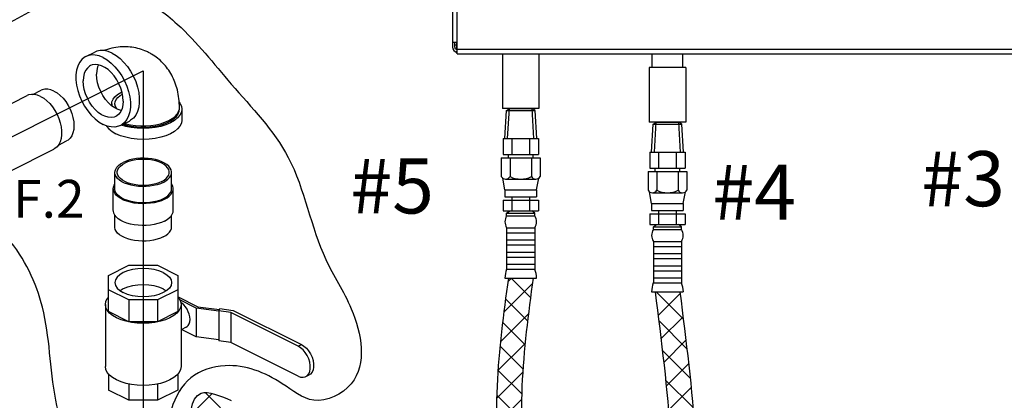
# Model space of a CAD drawing. Extents: x 223 to 344, y -42 to 48.
# Drawn here: x 259 to 285, y -5 to 6 of the extents above; entities that cross this region are included whole.
import ezdxf
from ezdxf.enums import TextEntityAlignment as Align

# ---------------------------------------------------------------- set-up
doc = ezdxf.new("R2010")
doc.units = 0
doc.header["$LTSCALE"] = 1.5
doc.header["$MEASUREMENT"] = 0
doc.layers.get('0').update_dxf_attribs({"linetype": 'CONTINUOUS'})
doc.layers.add('DIM', color=7, linetype='CONTINUOUS')
doc.layers.add('hose', color=7, linetype='CONTINUOUS')

msp = doc.modelspace()

# ---------------------------------------------------------------- hatches: boundary and pattern name
at = {"layer": 'hose', "linetype": 'Continuous'}
h = msp.add_hatch(dxfattribs=at)
h.set_pattern_fill('ANSI37', color=256, scale=4, style=0)
edge = h.paths.add_edge_path()
edge.add_arc((282.466, -26.34), 0.898, 225.3143, 314.6857)
edge.add_spline(control_points=[(283.097, -26.978), (283.32, -26.216), (283.861, -24.365), (285.678, -23.601), (286.746, -23.152)], knot_values=[0, 0, 0, 0, 2.280678, 5.538551, 5.538551, 5.538551, 5.538551], degree=3, periodic=0)
edge.add_spline(control_points=[(286.746, -23.152), (287.319, -22.683), (288.79, -21.477), (288.128, -15.146), (287.523, -7.921), (287.95, -1.363), (288.117, 1.199)], knot_values=[0, 0, 0, 0, 2.114648, 5.430999, 17.343794, 24.978504, 24.978504, 24.978504, 24.978504], degree=3, periodic=0)
edge.add_line((288.117, 1.199), (286.854, 1.199))
edge.add_spline(control_points=[(286.854, 1.199), (286.691, -1.37), (286.274, -7.946), (286.796, -14.988), (287.551, -21.332), (286.089, -22.275), (285.571, -22.609)], knot_values=[0, 0, 0, 0, 7.63471, 19.547505, 22.733978, 24.479321, 24.479321, 24.479321, 24.479321], degree=3, periodic=0)
edge.add_spline(control_points=[(285.571, -22.609), (284.503, -23.064), (282.511, -23.914), (282.049, -26.007), (281.834, -26.978)], knot_values=[0, 0, 0, 0, 3.257873, 6.076264, 6.076264, 6.076264, 6.076264], degree=3, periodic=0)
h = msp.add_hatch(dxfattribs=at)
h.set_pattern_fill('ANSI37', color=256, scale=4, style=0)
edge = h.paths.add_edge_path()
edge.add_line((272.155, -1.408), (272.821, -1.408))
edge.add_spline(control_points=[(272.821, -1.408), (272.562, -3.333), (272.119, -6.634), (274.059, -11.223), (272.267, -12.573), (271.694, -13.004)], knot_values=[0, 0, 0, 0, 5.958345, 10.216507, 12.219066, 12.219066, 12.219066, 12.219066], degree=3, periodic=0)
edge.add_line((271.694, -13.004), (271.392, -12.411))
edge.add_spline(control_points=[(271.392, -12.411), (271.774, -12.09), (273.243, -10.857), (271.454, -6.553), (271.893, -3.329), (272.155, -1.408)], knot_values=[0, 0, 0, 0, 1.418471, 5.457394, 11.415739, 11.415739, 11.415739, 11.415739], degree=3, periodic=0)
h = msp.add_hatch(dxfattribs=at)
h.set_pattern_fill('ANSI37', color=256, scale=4, style=0)
edge = h.paths.add_edge_path()
edge.add_line((276.103, -1.775), (276.769, -1.775))
edge.add_spline(control_points=[(276.769, -1.775), (277.104, -4.404), (277.553, -7.927), (276.571, -12.257), (276.703, -14.037), (276.769, -14.924)], knot_values=[0, 0, 0, 0, 7.856313, 10.52989, 13.183569, 13.183569, 13.183569, 13.183569], degree=3, periodic=0)
edge.add_line((276.769, -14.924), (276.103, -14.924))
edge.add_spline(control_points=[(276.103, -14.924), (276.037, -14.037), (275.906, -12.257), (276.887, -7.927), (276.438, -4.404), (276.103, -1.775)], knot_values=[0, 0, 0, 0, 2.65368, 5.327256, 13.183569, 13.183569, 13.183569, 13.183569], degree=3, periodic=0)

# ---------------------------------------------------------------- linework, layer by layer
at = {"color": 7, "linetype": 'Continuous'}
for p, q in [((270.776, 4.622), (270.776, 20.419)), ((270.653, 20.238), (270.653, 4.801)), ((270.776, 4.926), (270.653, 4.926)), ((270.712, 4.801), (270.712, 4.926)), ((270.712, 4.862), (270.771, 4.862)), ((270.771, 4.742), (270.771, 4.926)), ((270.776, 4.745), (299.068, 4.745)), ((270.776, 4.622), (299.068, 4.622)), ((271.998, 4.622), (271.998, 3.152)), ((272.978, 4.622), (272.978, 3.152)), ((276.024, 4.255), (276.024, 4.622)), ((276.848, 4.255), (276.848, 4.622)), ((275.946, 4.255), (275.946, 2.785)), ((276.926, 4.255), (275.946, 4.255)), ((276.926, 4.255), (276.926, 2.785)), ((272.978, 3.152), (271.998, 3.152)), ((276.926, 2.785), (275.946, 2.785))]:
    msp.add_line(p, q, dxfattribs=at)
at = {"linetype": 'Continuous'}
for p, q in [((260.788, 4.552), (261.028, 4.672)), ((258.009, 2.902), (259.208, 3.501)), ((259.364, 3.532), (259.586, 3.643)), ((261.484, 3.282), (261.484, 3.226)), ((263.306, 3.135), (263.306, 3.172)), ((263.369, 3.135), (263.369, 2.842)), ((261.717, 2.695), (261.957, 2.815)), ((260.047, 2.168), (260.268, 2.279)), ((258.729, 1.462), (259.928, 2.061)), ((261.569, 0.995), (261.569, 1.435)), ((263.094, 0.995), (263.094, 1.435)), ((261.526, 0.408), (261.526, 0.995)), ((263.136, 0.408), (263.136, 0.995)), ((261.569, -0.033), (261.569, 0.28)), ((263.094, -0.033), (263.094, 0.282)), ((261.399, -1.337), (261.945, -1.064)), ((261.945, -1.064), (262.717, -1.064)), ((262.717, -1.064), (263.263, -1.337)), ((261.399, -2.31), (261.399, -1.337)), ((263.263, -1.337), (263.263, -2.31)), ((261.945, -1.996), (261.399, -1.723)), ((263.263, -1.723), (262.717, -1.996)), ((262.87, -1.7), (262.952, -1.75)), ((261.314, -2.117), (261.314, -3.786)), ((261.945, -1.996), (261.945, -2.583)), ((262.717, -1.996), (261.945, -1.996)), ((262.717, -1.996), (262.717, -2.583)), ((263.263, -1.912), (263.275, -1.916)), ((263.275, -1.916), (263.266, -1.921)), ((263.275, -1.916), (263.799, -2.178)), ((263.755, -2.216), (263.316, -1.997)), ((263.348, -2.117), (263.348, -3.786)), ((261.945, -2.583), (261.399, -2.31)), ((263.263, -2.31), (262.717, -2.583)), ((263.755, -2.216), (263.755, -2.987)), ((264.362, -2.298), (263.755, -2.216)), ((263.799, -2.178), (264.381, -2.256)), ((264.363, -2.29), (264.395, -2.229)), ((264.363, -2.29), (264.363, -3.097)), ((264.69, -2.334), (264.363, -2.29)), ((264.395, -2.229), (264.755, -2.278)), ((266.498, -3.238), (264.69, -2.334)), ((264.69, -2.334), (264.69, -3.141)), ((264.755, -2.278), (266.586, -3.193)), ((262.717, -2.583), (261.945, -2.583)), ((263.49, -2.725), (263.348, -2.796)), ((263.755, -2.987), (263.361, -2.79)), ((264.363, -3.068), (263.755, -2.987)), ((264.69, -3.141), (264.363, -3.097)), ((266.498, -4.045), (264.69, -3.141)), ((266.498, -3.238), (266.586, -3.193)), ((261.399, -3.986), (261.399, -4.42)), ((263.263, -3.986), (263.263, -4.42)), ((266.706, -4.058), (266.795, -4.014)), ((261.945, -4.693), (261.399, -4.42)), ((261.945, -4.255), (261.945, -4.693)), ((262.717, -4.255), (262.717, -4.693)), ((263.263, -4.42), (262.717, -4.693)), ((262.717, -4.693), (261.945, -4.693))]:
    msp.add_line(p, q, dxfattribs=at)
for p, q in [((257.04, 1.517), (262.331, 4.163)), ((262.331, 4.163), (262.331, -5.621))]:
    msp.add_line(p, q)
for points in [[(260.788, 4.552), (260.753, 4.532), (260.679, 4.471), (260.617, 4.391), (260.569, 4.294), (260.537, 4.181), (260.521, 4.057), (260.521, 3.922), (260.537, 3.781), (260.569, 3.637), (260.617, 3.492), (260.679, 3.35), (260.753, 3.214), (260.839, 3.087), (260.934, 2.973), (261.036, 2.873), (261.143, 2.789), (261.253, 2.724)], [(261.253, 4.522), (261.143, 4.567), (261.036, 4.591), (260.934, 4.593), (260.839, 4.573), (260.788, 4.552)], [(261.492, 4.642), (261.383, 4.687), (261.276, 4.711), (261.174, 4.713), (261.079, 4.693), (261.028, 4.672)], [(261.253, 4.522), (261.362, 4.458), (261.469, 4.374), (261.571, 4.274), (261.666, 4.159), (261.752, 4.033), (261.826, 3.897), (261.888, 3.755), (261.936, 3.61), (261.968, 3.466), (261.985, 3.325), (261.985, 3.19), (261.968, 3.066), (261.936, 2.953), (261.888, 2.856), (261.826, 2.776), (261.752, 2.715), (261.717, 2.695)], [(261.492, 4.642), (261.602, 4.578), (261.709, 4.494), (261.811, 4.394), (261.906, 4.279), (261.992, 4.153), (262.066, 4.017), (262.128, 3.875), (262.176, 3.73), (262.208, 3.586), (262.224, 3.444), (262.224, 3.31), (262.208, 3.185), (262.176, 3.073), (262.128, 2.976), (262.066, 2.896), (261.992, 2.835), (261.957, 2.815)], [(260.911, 4.306), (260.887, 4.292), (260.827, 4.242), (260.778, 4.175), (260.743, 4.093), (260.721, 3.998), (260.713, 3.893)], [(261.792, 3.354), (261.785, 3.466), (261.763, 3.583), (261.727, 3.701), (261.678, 3.816), (261.618, 3.927), (261.548, 4.029), (261.469, 4.12), (261.385, 4.198), (261.297, 4.259), (261.208, 4.304), (261.12, 4.33), (261.036, 4.337), (260.958, 4.324), (260.911, 4.306)], [(261.126, 4.328), (261.102, 4.273), (261.08, 4.178), (261.073, 4.073)], [(261.568, 3.167), (261.48, 3.229), (261.395, 3.307), (261.317, 3.398), (261.247, 3.5), (261.187, 3.61), (261.138, 3.726), (261.102, 3.844), (261.08, 3.96), (261.073, 4.073)], [(261.594, 2.941), (261.548, 2.923), (261.469, 2.91), (261.385, 2.917), (261.297, 2.943), (261.208, 2.987), (261.12, 3.049), (261.036, 3.127), (260.958, 3.218), (260.887, 3.32), (260.827, 3.431), (260.778, 3.546), (260.743, 3.664), (260.721, 3.781), (260.713, 3.893)], [(259.568, 3.478), (259.483, 3.513), (259.4, 3.531), (259.321, 3.533), (259.247, 3.517), (259.208, 3.501)], [(259.568, 3.478), (259.653, 3.428), (259.736, 3.363), (259.815, 3.286), (259.888, 3.197), (259.955, 3.099), (260.013, 2.993), (260.061, 2.883), (260.098, 2.771), (260.123, 2.659), (260.135, 2.549), (260.135, 2.445), (260.123, 2.348), (260.098, 2.261), (260.061, 2.186), (260.013, 2.124), (259.955, 2.076), (259.928, 2.061)], [(259.927, 3.621), (259.843, 3.655), (259.761, 3.672), (259.683, 3.672), (259.61, 3.654), (259.586, 3.643)], [(259.927, 3.621), (260.012, 3.571), (260.094, 3.506), (260.172, 3.427), (260.244, 3.337), (260.309, 3.237), (260.364, 3.131), (260.408, 3.02), (260.44, 2.908), (260.46, 2.798), (260.467, 2.691), (260.46, 2.591), (260.44, 2.5), (260.408, 2.421), (260.364, 2.354), (260.309, 2.303), (260.268, 2.279)], [(261.484, 3.282), (261.49, 3.333), (261.518, 3.402), (261.569, 3.467), (261.64, 3.527), (261.729, 3.58)], [(261.569, 3.282), (261.574, 3.329), (261.6, 3.391), (261.646, 3.45), (261.71, 3.504), (261.771, 3.539)], [(261.496, 3.217), (261.485, 3.264), (261.484, 3.282)], [(261.626, 3.138), (261.621, 3.143), (261.585, 3.204), (261.569, 3.266), (261.569, 3.282)], [(261.792, 3.354), (261.785, 3.249), (261.763, 3.154), (261.727, 3.072), (261.678, 3.005), (261.618, 2.955), (261.594, 2.941)], [(263.297, 3.322), (263.318, 3.296), (263.356, 3.216), (263.369, 3.135)], [(261.738, 3.099), (261.657, 3.123), (261.568, 3.167)], [(263.369, 3.135), (263.356, 3.054), (263.318, 2.975), (263.256, 2.9), (263.171, 2.83), (263.065, 2.768), (262.941, 2.715), (262.802, 2.673), (262.652, 2.642), (262.494, 2.623), (262.331, 2.616), (262.169, 2.623), (262.01, 2.642), (261.86, 2.673), (261.744, 2.708)], [(261.79, 2.731), (261.876, 2.704), (262.009, 2.675), (262.15, 2.657), (262.295, 2.648), (262.44, 2.651), (262.583, 2.665), (262.721, 2.689), (262.85, 2.723), (262.967, 2.766), (263.07, 2.817), (263.156, 2.876), (263.224, 2.94), (263.273, 3.009), (263.3, 3.081), (263.306, 3.135)], [(261.835, 2.754), (261.864, 2.744), (261.991, 2.715), (262.124, 2.696), (262.262, 2.686), (262.401, 2.686), (262.538, 2.696), (262.672, 2.715), (262.798, 2.744), (262.915, 2.782), (263.02, 2.827), (263.111, 2.88), (263.187, 2.938), (263.244, 3.002), (263.283, 3.068), (263.303, 3.137), (263.306, 3.172)], [(261.717, 2.695), (261.666, 2.674), (261.571, 2.654), (261.469, 2.656), (261.362, 2.68), (261.253, 2.724)], [(261.34, 2.689), (261.344, 2.681), (261.406, 2.606), (261.491, 2.537), (261.597, 2.475)], [(263.369, 2.842), (263.356, 2.761), (263.318, 2.681), (263.256, 2.606), (263.171, 2.537), (263.065, 2.475), (262.941, 2.422), (262.802, 2.379), (262.652, 2.348), (262.494, 2.329), (262.331, 2.323), (262.169, 2.329), (262.01, 2.348), (261.86, 2.379), (261.721, 2.422), (261.597, 2.475)], [(261.569, 1.435), (261.572, 1.474), (261.59, 1.525), (261.622, 1.575), (261.666, 1.622), (261.723, 1.666), (261.792, 1.705)], [(261.631, 1.435), (261.632, 1.46), (261.647, 1.51), (261.675, 1.558), (261.716, 1.603), (261.77, 1.645), (261.836, 1.683)], [(263.094, 1.435), (263.093, 1.448), (263.083, 1.5), (263.058, 1.55), (263.02, 1.599), (262.969, 1.644), (262.906, 1.686), (262.832, 1.723), (262.749, 1.754), (262.659, 1.779), (262.562, 1.799), (262.461, 1.811), (262.357, 1.816), (262.253, 1.814), (262.151, 1.806), (262.051, 1.79), (261.957, 1.768), (261.87, 1.739), (261.792, 1.705)], [(263.032, 1.435), (263.03, 1.46), (263.016, 1.51), (262.988, 1.558), (262.946, 1.603), (262.892, 1.645), (262.827, 1.683), (262.751, 1.716), (262.667, 1.743), (262.576, 1.763), (262.48, 1.777), (262.381, 1.785), (262.281, 1.785), (262.182, 1.777), (262.086, 1.763), (261.995, 1.743), (261.911, 1.716), (261.836, 1.683)], [(262.87, 1.165), (262.792, 1.131), (262.705, 1.103), (262.611, 1.08), (262.512, 1.065), (262.409, 1.056), (262.305, 1.054), (262.202, 1.059), (262.1, 1.072), (262.004, 1.091), (261.913, 1.116), (261.83, 1.148), (261.756, 1.184), (261.693, 1.226), (261.642, 1.271), (261.604, 1.32), (261.58, 1.37), (261.569, 1.422), (261.569, 1.435)], [(262.827, 1.187), (262.751, 1.155), (262.667, 1.128), (262.576, 1.107), (262.48, 1.093), (262.381, 1.086), (262.281, 1.086), (262.182, 1.093), (262.086, 1.107), (261.995, 1.128), (261.911, 1.155), (261.836, 1.187), (261.77, 1.225), (261.716, 1.267), (261.675, 1.313), (261.647, 1.361), (261.632, 1.41), (261.631, 1.435)], [(262.827, 1.187), (262.892, 1.225), (262.946, 1.267), (262.988, 1.313), (263.016, 1.361), (263.03, 1.41), (263.032, 1.435)], [(262.87, 1.165), (262.939, 1.205), (262.996, 1.248), (263.041, 1.295), (263.072, 1.345), (263.09, 1.396), (263.094, 1.435)], [(261.526, 0.995), (261.53, 1.036), (261.549, 1.09), (261.569, 1.121)], [(263.136, 0.995), (263.136, 1.009), (263.125, 1.063), (263.099, 1.117), (263.094, 1.122)], [(262.9, 0.71), (262.818, 0.674), (262.726, 0.644), (262.627, 0.62), (262.522, 0.604), (262.414, 0.594), (262.304, 0.592), (262.194, 0.598), (262.088, 0.611), (261.985, 0.631), (261.89, 0.658), (261.802, 0.691), (261.724, 0.73), (261.658, 0.774), (261.604, 0.822), (261.564, 0.873), (261.538, 0.926), (261.527, 0.981), (261.526, 0.995)], [(262.87, 0.725), (262.792, 0.691), (262.705, 0.662), (262.611, 0.64), (262.512, 0.624), (262.409, 0.615), (262.305, 0.614), (262.202, 0.619), (262.1, 0.631), (262.004, 0.65), (261.913, 0.676), (261.83, 0.707), (261.756, 0.744), (261.693, 0.786), (261.642, 0.831), (261.604, 0.879), (261.58, 0.93), (261.569, 0.982), (261.569, 0.995)], [(262.87, 0.725), (262.939, 0.764), (262.996, 0.808), (263.041, 0.855), (263.072, 0.904), (263.09, 0.956), (263.094, 0.995)], [(262.9, 0.71), (262.973, 0.752), (263.033, 0.797), (263.08, 0.847), (263.113, 0.899), (263.132, 0.954), (263.136, 0.995)], [(262.9, 0.123), (262.818, 0.087), (262.726, 0.057), (262.627, 0.033), (262.522, 0.017), (262.414, 0.007), (262.304, 0.005), (262.194, 0.011), (262.088, 0.024), (261.985, 0.044), (261.89, 0.071), (261.802, 0.104), (261.724, 0.143), (261.658, 0.187), (261.604, 0.235), (261.564, 0.286), (261.538, 0.339), (261.527, 0.394), (261.526, 0.408)], [(262.9, 0.123), (262.973, 0.164), (263.033, 0.21), (263.08, 0.26), (263.113, 0.312), (263.132, 0.366), (263.136, 0.408)], [(262.87, -0.302), (262.792, -0.337), (262.705, -0.365), (262.611, -0.387), (262.512, -0.403), (262.409, -0.412), (262.305, -0.414), (262.202, -0.408), (262.1, -0.396), (262.004, -0.377), (261.913, -0.352), (261.83, -0.32), (261.756, -0.283), (261.693, -0.242), (261.642, -0.196), (261.604, -0.148), (261.58, -0.097), (261.569, -0.046), (261.569, -0.033)], [(262.87, -0.302), (262.939, -0.263), (262.996, -0.22), (263.041, -0.173), (263.072, -0.123), (263.09, -0.072), (263.094, -0.033)], [(262.87, -1.26), (262.755, -1.213), (262.623, -1.177), (262.48, -1.156), (262.331, -1.148), (262.182, -1.156), (262.039, -1.177), (261.907, -1.213), (261.792, -1.26), (261.697, -1.318), (261.627, -1.384), (261.583, -1.455), (261.569, -1.53)], [(262.87, -1.26), (262.965, -1.318), (263.036, -1.384), (263.079, -1.455), (263.094, -1.53)], [(261.569, -1.53), (261.583, -1.604), (261.627, -1.676), (261.697, -1.742), (261.792, -1.799)], [(262.87, -1.7), (262.755, -1.653), (262.623, -1.618), (262.48, -1.596), (262.331, -1.589), (262.182, -1.596), (262.039, -1.618), (261.907, -1.653), (261.792, -1.7), (261.711, -1.75)], [(263.094, -1.53), (263.079, -1.604), (263.036, -1.676), (262.965, -1.742), (262.87, -1.799), (262.755, -1.847), (262.623, -1.882), (262.48, -1.904), (262.331, -1.911), (262.182, -1.904), (262.039, -1.882), (261.907, -1.847), (261.792, -1.799)], [(261.314, -2.117), (261.327, -2.037), (261.364, -1.96), (261.399, -1.918)], [(261.425, -2.348), (261.364, -2.274), (261.327, -2.196), (261.314, -2.117)], [(263.263, -1.918), (263.298, -1.96), (263.336, -2.037), (263.348, -2.117)], [(263.348, -2.117), (263.336, -2.196), (263.298, -2.274)], [(263.59, -2.519), (263.584, -2.452), (263.569, -2.382), (263.544, -2.313), (263.511, -2.246), (263.47, -2.184), (263.423, -2.13), (263.372, -2.086), (263.34, -2.066)], [(263.05, -2.476), (262.929, -2.528), (262.793, -2.57), (262.645, -2.6), (262.49, -2.619), (262.331, -2.625), (262.172, -2.619), (262.017, -2.6), (261.87, -2.57), (261.733, -2.528), (261.612, -2.476), (261.508, -2.416), (261.425, -2.348)], [(263.298, -2.274), (263.237, -2.348), (263.154, -2.416), (263.05, -2.476)], [(263.49, -2.725), (263.511, -2.713), (263.544, -2.679), (263.569, -2.635), (263.584, -2.581), (263.59, -2.519)], [(266.706, -4.058), (266.743, -4.034), (266.783, -3.986), (266.811, -3.923), (266.826, -3.847), (266.826, -3.763), (266.811, -3.673), (266.783, -3.582), (266.743, -3.493), (266.691, -3.412), (266.632, -3.34), (266.566, -3.281), (266.498, -3.238)], [(266.586, -3.193), (266.655, -3.236), (266.72, -3.295), (266.78, -3.367), (266.831, -3.449), (266.872, -3.538), (266.9, -3.629), (266.914, -3.719), (266.914, -3.803), (266.9, -3.879), (266.872, -3.941), (266.831, -3.99), (266.795, -4.014)], [(261.425, -4.017), (261.364, -3.944), (261.327, -3.866), (261.314, -3.786)], [(263.298, -3.944), (263.237, -4.017), (263.154, -4.085), (263.05, -4.146)], [(263.348, -3.786), (263.336, -3.866), (263.298, -3.944)], [(262.017, -4.27), (261.87, -4.239), (261.733, -4.198), (261.612, -4.146), (261.508, -4.085), (261.425, -4.017)], [(263.05, -4.146), (262.929, -4.198), (262.793, -4.239)], [(266.498, -4.045), (266.566, -4.07), (266.632, -4.077), (266.691, -4.065), (266.706, -4.058)], [(262.793, -4.239), (262.645, -4.27), (262.49, -4.289), (262.331, -4.295), (262.172, -4.289), (262.017, -4.27)]]:
    msp.add_lwpolyline(points, dxfattribs=at)
at = {"color": 7, "linetype": 'Continuous'}
for centre, radius, start, end in [((270.773, 4.801), 0.12, 180, 270), ((270.773, 4.801), 0.0612, 180, 270), ((270.834, 4.745), 0.122, 210, 240)]:
    msp.add_arc(centre, radius, start, end, dxfattribs=at)
at = {"linetype": 'Continuous'}
for points in [[(262.47, 4.662), (262.378, 4.704), (262.182, 4.769), (261.976, 4.805), (261.765, 4.811), (261.54, 4.785), (261.31, 4.724), (261.277, 4.712)], [(263.306, 3.172), (263.291, 3.419), (263.249, 3.653), (263.183, 3.86), (263.097, 4.047), (262.987, 4.222), (262.86, 4.374), (262.718, 4.504), (262.556, 4.615), (262.47, 4.662)], [(261.759, 3.594), (261.729, 3.58)]]:
    msp.add_spline(points, degree=3, dxfattribs=at)
at = {"layer": 'DIM'}
msp.add_line((276.103, -1.775), (276.769, -1.775), dxfattribs=at)
at = {"layer": 'hose'}
for p, q in [((272.058, 2.345), (272.103, 3.101)), ((272.103, 3.101), (272.185, 3.152)), ((272.103, 3.101), (272.876, 3.101)), ((272.136, 2.345), (272.185, 3.152)), ((272.185, 3.152), (272.792, 3.152)), ((272.84, 2.345), (272.792, 3.152)), ((272.876, 3.101), (272.792, 3.152)), ((272.918, 2.345), (272.873, 3.103)), ((276.006, 1.978), (276.051, 2.734)), ((276.051, 2.734), (276.132, 2.785)), ((276.051, 2.734), (276.823, 2.734)), ((276.084, 1.978), (276.132, 2.785)), ((276.132, 2.785), (276.74, 2.785)), ((276.788, 1.978), (276.74, 2.785)), ((276.823, 2.734), (276.74, 2.785)), ((276.866, 1.978), (276.821, 2.736)), ((272.014, 2.345), (272.962, 2.345)), ((272.014, 2.345), (272.014, 1.918)), ((272.251, 2.345), (272.251, 1.918)), ((272.725, 2.345), (272.725, 1.918)), ((272.962, 2.345), (272.962, 1.918)), ((272.014, 1.918), (272.962, 1.918)), ((272.157, 1.824), (272.157, 1.918)), ((272.819, 1.824), (272.819, 1.918)), ((275.962, 1.978), (276.91, 1.978)), ((275.962, 1.978), (275.962, 1.551)), ((276.199, 1.978), (276.199, 1.551)), ((276.673, 1.978), (276.673, 1.551)), ((276.91, 1.978), (276.91, 1.551)), ((271.965, 1.824), (273.011, 1.824)), ((271.965, 1.824), (271.965, 1.323)), ((272.202, 1.824), (272.202, 1.323)), ((272.774, 1.824), (272.774, 1.323)), ((273.011, 1.824), (273.011, 1.323)), ((275.913, 1.456), (276.959, 1.456)), ((275.913, 1.456), (275.913, 0.955)), ((275.962, 1.551), (276.91, 1.551)), ((276.105, 1.456), (276.105, 1.551)), ((276.15, 1.456), (276.15, 0.955)), ((276.722, 1.456), (276.722, 0.955)), ((276.767, 1.456), (276.767, 1.551)), ((276.959, 1.456), (276.959, 0.955)), ((272.061, 0.968), (272.002, 1.281)), ((272.081, 1.254), (272.895, 1.254)), ((272.915, 0.968), (272.975, 1.281)), ((272.061, 0.968), (272.915, 0.968)), ((272.061, 0.968), (272.061, 0.778)), ((272.915, 0.968), (272.915, 0.778)), ((276.009, 0.601), (275.949, 0.914)), ((276.029, 0.886), (276.843, 0.886)), ((276.863, 0.601), (276.923, 0.914)), ((272.014, 0.684), (272.014, 0.398)), ((272.014, 0.684), (272.962, 0.684)), ((272.061, 0.778), (272.915, 0.778)), ((272.251, 0.778), (272.251, 0.398)), ((272.725, 0.778), (272.725, 0.398)), ((272.962, 0.684), (272.962, 0.398)), ((276.009, 0.601), (276.863, 0.601)), ((276.009, 0.601), (276.009, 0.411)), ((276.863, 0.601), (276.863, 0.411)), ((272.014, 0.398), (272.962, 0.398)), ((272.108, 0.339), (272.191, 0.398)), ((272.108, 0.339), (272.868, 0.339)), ((272.108, 0.265), (272.108, 0.339)), ((272.868, 0.339), (272.785, 0.398)), ((272.868, 0.265), (272.868, 0.339)), ((275.962, 0.316), (275.962, 0.031)), ((275.962, 0.316), (276.91, 0.316)), ((276.009, 0.411), (276.863, 0.411)), ((276.199, 0.411), (276.199, 0.031)), ((276.673, 0.411), (276.673, 0.031)), ((276.91, 0.316), (276.91, 0.031)), ((272.108, 0.265), (272.868, 0.265)), ((275.962, 0.031), (276.91, 0.031)), ((276.056, -0.028), (276.139, 0.031)), ((276.816, -0.028), (276.733, 0.031)), ((272.108, -0.053), (272.108, -1.171)), ((272.108, -0.053), (272.868, -0.053)), ((272.108, -0.19), (272.868, -0.19)), ((272.868, -0.053), (272.868, -1.171)), ((276.056, -0.028), (276.816, -0.028)), ((276.056, -0.103), (276.056, -0.028)), ((276.056, -0.103), (276.816, -0.103)), ((276.816, -0.103), (276.816, -0.028)), ((272.108, -0.38), (272.868, -0.38)), ((272.108, -0.517), (272.868, -0.517)), ((276.056, -0.421), (276.056, -1.538)), ((276.056, -0.421), (276.816, -0.421)), ((276.816, -0.421), (276.816, -1.538)), ((272.108, -0.707), (272.868, -0.707)), ((276.056, -0.558), (276.816, -0.558)), ((276.056, -0.748), (276.816, -0.748)), ((272.108, -0.844), (272.868, -0.844)), ((272.108, -1.034), (272.868, -1.034)), ((276.056, -0.885), (276.816, -0.885)), ((272.108, -1.171), (272.868, -1.171)), ((276.056, -1.075), (276.816, -1.075)), ((276.056, -1.211), (276.816, -1.211)), ((272.061, -1.408), (272.915, -1.408)), ((276.056, -1.401), (276.816, -1.401)), ((276.056, -1.538), (276.816, -1.538)), ((276.009, -1.775), (276.863, -1.775))]:
    msp.add_line(p, q, dxfattribs=at)
at = {"layer": 'hose', "linetype": 'Continuous'}
for p, q in [((272.155, -1.408), (272.821, -1.408)), ((276.103, -1.775), (276.769, -1.775)), ((265.221, -5.713), (263.996, -4.487)), ((263.596, -5.104), (264.188, -4.512))]:
    msp.add_line(p, q, dxfattribs=at)
at = {"layer": 'hose'}
for centre, radius, start, end in [((272.084, 1.39), 0.136, 209.6163, 330.3837), ((272.488, 1.88), 0.627, 242.8662, 297.1338), ((272.893, 1.39), 0.136, 209.6163, 330.3837), ((276.032, 1.023), 0.136, 209.6163, 330.3837), ((276.436, 1.513), 0.627, 242.8662, 297.1338), ((276.84, 1.023), 0.136, 209.6163, 330.3837), ((272.363, 0.106), 0.3, 148.0265, 211.9735), ((272.613, 0.106), 0.3, 328.0265, 31.9735), ((276.311, -0.262), 0.3, 148.0265, 211.9735), ((276.561, -0.262), 0.3, 328.0265, 31.9735), ((272.833, -1.438), 0.773, 159.7614, 177.76), ((272.143, -1.438), 0.773, 2.24, 20.2386), ((276.781, -1.805), 0.773, 159.7614, 177.76), ((276.091, -1.805), 0.773, 2.24, 20.2386)]:
    msp.add_arc(centre, radius, start, end, dxfattribs=at)
at = {"layer": 'hose', "linetype": 'Continuous'}
for points in [[(251.411, -6.163), (249.814, -6.646), (247.72, -5.764), (247.392, -3.32), (247.235, -0.945), (247.84, 0.989), (248.929, 2.4), (250.704, 3.81), (252.6, 4.173), (253.931, 4.173), (255.625, 4.173), (257.682, 4.858), (259.255, 5.744), (260.626, 6.228), (262.119, 6.147), (263.248, 5.422), (264.7, 3.81), (266.233, 1.836), (267.241, -0.904), (267.927, -2.234), (267.927, -4.249), (266.919, -4.692), (266.072, -4.249), (264.539, -3.765), (263.611, -4.088), (263.087, -4.934), (262.361, -6.546), (261.11, -6.586), (259.981, -4.692), (259.618, -2.194), (258.69, -0.34), (257.722, 0.667), (256.996, 1.916), (256.351, 3.206), (254.858, 3.649), (253.487, 3.488), (252.64, 2.843), (252.6, 1.03), (252.761, -1.227), (252.842, -2.959), (252.6, -4.732), (251.833, -6.022), (251.43, -6.11)], [(272.155, -1.408), (272.082, -7.366), (272.38, -11.393), (271.392, -12.411)], [(272.821, -1.408), (272.748, -7.366), (273.129, -11.607), (271.694, -13.004)], [(276.103, -1.775), (276.422, -9.625), (276.037, -12.271), (276.103, -14.924)], [(276.769, -1.775), (277.087, -9.625), (276.703, -12.271), (276.769, -14.924)], [(263.561, -5.739), (263.887, -4.506), (264.695, -4.698)]]:
    msp.add_spline(points, degree=3, dxfattribs=at)

# ---------------------------------------------------------------- texts
at = {"lineweight": 40}
for s, p in [('#3', (283.271, 0.524)), ('#5', (267.907, 0.329)), ('#4', (277.647, 0.164))]:
    msp.add_text(s, height=1.482, dxfattribs=at).set_placement(p)
at = {"linetype": 'Continuous'}
msp.add_text('F.2', height=1.0169, dxfattribs=at).set_placement((259.792, 0.216), align=Align.CENTER)

doc.saveas('drawing.dxf')
